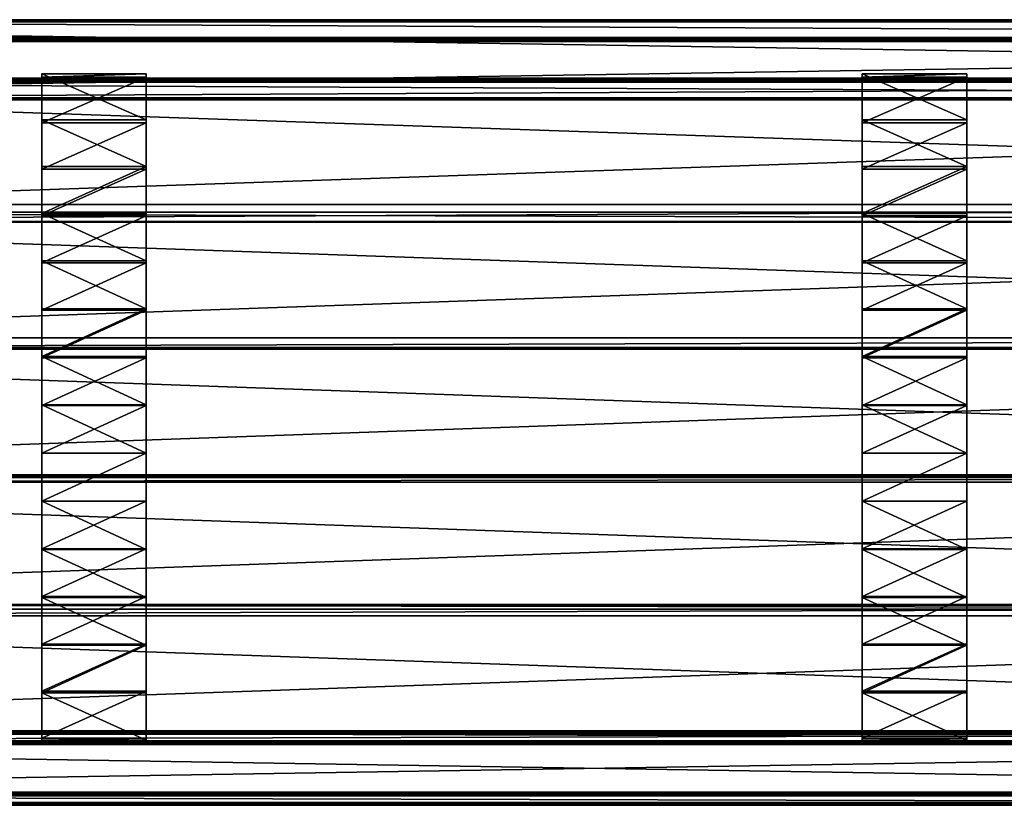
# Model space of a CAD drawing. Units: inches. Extents: x -0.1 to 71.9, y -4.6 to 26.9.
# Drawn here: x 18.8 to 37.7, y -3.1 to 11.9 of the extents above; entities that cross this region are included whole.
import ezdxf

# ---------------------------------------------------------------- set-up
doc = ezdxf.new("R2010")
doc.units = ezdxf.units.IN
doc.header["$MEASUREMENT"] = 0
doc.layers.get('0').update_dxf_attribs({"true_color": 0xffffff})
doc.layers.add('aluminium', color=36, linetype='Continuous', true_color=0x664400)
doc.layers.add('wood', color=134, linetype='Continuous', true_color=0x009987)

# ---------------------------------------------------------------- blocks, each defined once
blk = doc.blocks.new('Lumber#2')
for p, q in [((0, 2.4375), (68.875, 2.4375)), ((0, 2.4375, 1.2685), (68.875, 2.4375, 1.2685)), ((0, 0), (68.875, 0)), ((0, 0, 1.2685), (68.875, 0, 1.2685))]:
    blk.add_line(p, q)
mesh = blk.add_polyface()
corners = [(0, 2.4375, 1.2685), (68.875, 2.4375), (0, 2.4375), (68.875, 2.4375, 1.2685)]
mesh.append_faces([[corners[k] for k in face] for face in [(0, 1, 2), (1, 0, 3)]], dxfattribs={"vtx0": -1})
mesh = blk.add_polyface()
corners = [(68.875, 0, 1.2685), (0, 2.4375, 1.2685), (0, 0, 1.2685), (68.875, 2.4375, 1.2685)]
mesh.append_faces([[corners[k] for k in face] for face in [(0, 1, 2), (1, 0, 3)]], dxfattribs={"vtx0": -1})
mesh = blk.add_polyface()
corners = [(68.875, 2.4375), (0, 0), (0, 2.4375), (68.875, 0)]
mesh.append_faces([[corners[k] for k in face] for face in [(0, 1, 2), (1, 0, 3)]], dxfattribs={"vtx0": -1})
mesh = blk.add_polyface()
corners = [(68.875, 0, 1.2685), (0, 0), (68.875, 0), (0, 0, 1.2685)]
mesh.append_faces([[corners[k] for k in face] for face in [(0, 1, 2), (1, 0, 3)]], dxfattribs={"vtx0": -1})
blk = doc.blocks.new('Seat Spreader#1')
for p, q in [((0, 1.25, 0.062), (68.875, 1.25, 0.062)), ((68.875, 1.25, 1.188), (0, 1.25, 1.188)), ((68.875, 1.249, 0.05), (0, 1.249, 0.05)), ((68.875, 1.249, 1.2), (0, 1.249, 1.2)), ((68.875, 1.245, 0.039), (0, 1.245, 0.039)), ((68.875, 1.245, 1.211), (0, 1.245, 1.211)), ((68.875, 1.239, 0.028), (0, 1.239, 0.028)), ((68.875, 1.239, 1.222), (0, 1.239, 1.222)), ((68.875, 1.232, 0.018), (0, 1.232, 0.018)), ((68.875, 1.232, 1.232), (0, 1.232, 1.232)), ((68.875, 1.222, 0.011), (0, 1.222, 0.011)), ((68.875, 1.222, 1.239), (0, 1.222, 1.239)), ((68.875, 1.211, 0.005), (0, 1.211, 0.005)), ((68.875, 1.211, 1.245), (0, 1.211, 1.245)), ((68.875, 1.2, 0.001), (0, 1.2, 0.001)), ((68.875, 1.2, 1.249), (0, 1.2, 1.249)), ((0, 1.188), (68.875, 1.188)), ((0, 1.188, 1.25), (68.875, 1.188, 1.25)), ((68.875, 0.062, 1.25), (0, 0.062, 1.25)), ((0, 0.062), (68.875, 0.062)), ((68.875, 0.05, 1.249), (0, 0.05, 1.249)), ((68.875, 0.05, 0.001), (0, 0.05, 0.001)), ((68.875, 0.039, 1.245), (0, 0.039, 1.245)), ((68.875, 0.039, 0.005), (0, 0.039, 0.005)), ((68.875, 0.028, 1.239), (0, 0.028, 1.239)), ((68.875, 0.028, 0.011), (0, 0.028, 0.011)), ((68.875, 0.018, 1.232), (0, 0.018, 1.232)), ((68.875, 0.018, 0.018), (0, 0.018, 0.018)), ((68.875, 0.011, 1.222), (0, 0.011, 1.222)), ((68.875, 0.011, 0.028), (0, 0.011, 0.028)), ((68.875, 0.005, 1.211), (0, 0.005, 1.211)), ((68.875, 0.005, 0.039), (0, 0.005, 0.039)), ((68.875, 0.001, 1.2), (0, 0.001, 1.2)), ((68.875, 0.001, 0.05), (0, 0.001, 0.05)), ((0, 0, 0.063), (68.875, 0, 0.063)), ((0, 0, 1.188), (68.875, 0, 1.188))]:
    blk.add_line(p, q)
mesh = blk.add_polyface()
corners = [(0, 1.25, 0.062), (68.875, 1.249, 0.05), (0, 1.249, 0.05), (68.875, 1.25, 0.062)]
mesh.append_faces([[corners[k] for k in face] for face in [(0, 1, 2), (1, 0, 3)]], dxfattribs={"vtx0": -1})
mesh = blk.add_polyface()
corners = [(0, 1.25, 1.188), (68.875, 1.25, 0.062), (0, 1.25, 0.062), (68.875, 1.25, 1.188)]
mesh.append_faces([[corners[k] for k in face] for face in [(0, 1, 2), (1, 0, 3)]], dxfattribs={"vtx0": -1})
mesh = blk.add_polyface()
corners = [(0, 1.249, 1.2), (68.875, 1.25, 1.188), (0, 1.25, 1.188), (68.875, 1.249, 1.2)]
mesh.append_faces([[corners[k] for k in face] for face in [(0, 1, 2), (1, 0, 3)]], dxfattribs={"vtx0": -1})
mesh = blk.add_polyface()
corners = [(0, 1.245, 1.211), (68.875, 1.249, 1.2), (0, 1.249, 1.2), (68.875, 1.245, 1.211)]
mesh.append_faces([[corners[k] for k in face] for face in [(0, 1, 2), (1, 0, 3)]], dxfattribs={"vtx0": -1})
mesh = blk.add_polyface()
corners = [(0, 1.249, 0.05), (68.875, 1.245, 0.039), (0, 1.245, 0.039), (68.875, 1.249, 0.05)]
mesh.append_faces([[corners[k] for k in face] for face in [(0, 1, 2), (1, 0, 3)]], dxfattribs={"vtx0": -1})
mesh = blk.add_polyface()
corners = [(0, 1.239, 1.222), (68.875, 1.245, 1.211), (0, 1.245, 1.211), (68.875, 1.239, 1.222)]
mesh.append_faces([[corners[k] for k in face] for face in [(0, 1, 2), (1, 0, 3)]], dxfattribs={"vtx0": -1})
mesh = blk.add_polyface()
corners = [(0, 1.245, 0.039), (68.875, 1.239, 0.028), (0, 1.239, 0.028), (68.875, 1.245, 0.039)]
mesh.append_faces([[corners[k] for k in face] for face in [(0, 1, 2), (1, 0, 3)]], dxfattribs={"vtx0": -1})
mesh = blk.add_polyface()
corners = [(0, 1.239, 0.028), (68.875, 1.232, 0.018), (0, 1.232, 0.018), (68.875, 1.239, 0.028)]
mesh.append_faces([[corners[k] for k in face] for face in [(0, 1, 2), (1, 0, 3)]], dxfattribs={"vtx0": -1})
mesh = blk.add_polyface()
corners = [(0, 1.232, 1.232), (68.875, 1.239, 1.222), (0, 1.239, 1.222), (68.875, 1.232, 1.232)]
mesh.append_faces([[corners[k] for k in face] for face in [(0, 1, 2), (1, 0, 3)]], dxfattribs={"vtx0": -1})
mesh = blk.add_polyface()
corners = [(68.875, 1.222, 1.239), (0, 1.232, 1.232), (0, 1.222, 1.239), (68.875, 1.232, 1.232)]
mesh.append_faces([[corners[k] for k in face] for face in [(0, 1, 2), (1, 0, 3)]], dxfattribs={"vtx0": -1})
mesh = blk.add_polyface()
corners = [(68.875, 1.232, 0.018), (0, 1.222, 0.011), (0, 1.232, 0.018), (68.875, 1.222, 0.011)]
mesh.append_faces([[corners[k] for k in face] for face in [(0, 1, 2), (1, 0, 3)]], dxfattribs={"vtx0": -1})
mesh = blk.add_polyface()
corners = [(68.875, 1.211, 1.245), (0, 1.222, 1.239), (0, 1.211, 1.245), (68.875, 1.222, 1.239)]
mesh.append_faces([[corners[k] for k in face] for face in [(0, 1, 2), (1, 0, 3)]], dxfattribs={"vtx0": -1})
mesh = blk.add_polyface()
corners = [(68.875, 1.222, 0.011), (0, 1.211, 0.005), (0, 1.222, 0.011), (68.875, 1.211, 0.005)]
mesh.append_faces([[corners[k] for k in face] for face in [(0, 1, 2), (1, 0, 3)]], dxfattribs={"vtx0": -1})
mesh = blk.add_polyface()
corners = [(68.875, 1.211, 0.005), (0, 1.2, 0.001), (0, 1.211, 0.005), (68.875, 1.2, 0.001)]
mesh.append_faces([[corners[k] for k in face] for face in [(0, 1, 2), (1, 0, 3)]], dxfattribs={"vtx0": -1})
mesh = blk.add_polyface()
corners = [(68.875, 1.2, 1.249), (0, 1.211, 1.245), (0, 1.2, 1.249), (68.875, 1.211, 1.245)]
mesh.append_faces([[corners[k] for k in face] for face in [(0, 1, 2), (1, 0, 3)]], dxfattribs={"vtx0": -1})
mesh = blk.add_polyface()
corners = [(68.875, 1.188, 1.25), (0, 1.2, 1.249), (0, 1.188, 1.25), (68.875, 1.2, 1.249)]
mesh.append_faces([[corners[k] for k in face] for face in [(0, 1, 2), (1, 0, 3)]], dxfattribs={"vtx0": -1})
mesh = blk.add_polyface()
corners = [(68.875, 1.2, 0.001), (0, 1.188), (0, 1.2, 0.001), (68.875, 1.188)]
mesh.append_faces([[corners[k] for k in face] for face in [(0, 1, 2), (1, 0, 3)]], dxfattribs={"vtx0": -1})
mesh = blk.add_polyface()
corners = [(68.875, 0.062, 1.25), (0, 1.188, 1.25), (0, 0.062, 1.25), (68.875, 1.188, 1.25)]
mesh.append_faces([[corners[k] for k in face] for face in [(0, 1, 2), (1, 0, 3)]], dxfattribs={"vtx0": -1})
mesh = blk.add_polyface()
corners = [(68.875, 1.188), (0, 0.062), (0, 1.188), (68.875, 0.062)]
mesh.append_faces([[corners[k] for k in face] for face in [(0, 1, 2), (1, 0, 3)]], dxfattribs={"vtx0": -1})
mesh = blk.add_polyface()
corners = [(68.875, 0.05, 1.249), (0, 0.062, 1.25), (0, 0.05, 1.249), (68.875, 0.062, 1.25)]
mesh.append_faces([[corners[k] for k in face] for face in [(0, 1, 2), (1, 0, 3)]], dxfattribs={"vtx0": -1})
mesh = blk.add_polyface()
corners = [(68.875, 0.062), (0, 0.05, 0.001), (0, 0.062), (68.875, 0.05, 0.001)]
mesh.append_faces([[corners[k] for k in face] for face in [(0, 1, 2), (1, 0, 3)]], dxfattribs={"vtx0": -1})
mesh = blk.add_polyface()
corners = [(68.875, 0.039, 1.245), (0, 0.05, 1.249), (0, 0.039, 1.245), (68.875, 0.05, 1.249)]
mesh.append_faces([[corners[k] for k in face] for face in [(0, 1, 2), (1, 0, 3)]], dxfattribs={"vtx0": -1})
mesh = blk.add_polyface()
corners = [(68.875, 0.05, 0.001), (0, 0.039, 0.005), (0, 0.05, 0.001), (68.875, 0.039, 0.005)]
mesh.append_faces([[corners[k] for k in face] for face in [(0, 1, 2), (1, 0, 3)]], dxfattribs={"vtx0": -1})
mesh = blk.add_polyface()
corners = [(68.875, 0.028, 1.239), (0, 0.039, 1.245), (0, 0.028, 1.239), (68.875, 0.039, 1.245)]
mesh.append_faces([[corners[k] for k in face] for face in [(0, 1, 2), (1, 0, 3)]], dxfattribs={"vtx0": -1})
mesh = blk.add_polyface()
corners = [(68.875, 0.039, 0.005), (0, 0.028, 0.011), (0, 0.039, 0.005), (68.875, 0.028, 0.011)]
mesh.append_faces([[corners[k] for k in face] for face in [(0, 1, 2), (1, 0, 3)]], dxfattribs={"vtx0": -1})
mesh = blk.add_polyface()
corners = [(68.875, 0.018, 1.232), (0, 0.028, 1.239), (0, 0.018, 1.232), (68.875, 0.028, 1.239)]
mesh.append_faces([[corners[k] for k in face] for face in [(0, 1, 2), (1, 0, 3)]], dxfattribs={"vtx0": -1})
mesh = blk.add_polyface()
corners = [(68.875, 0.028, 0.011), (0, 0.018, 0.018), (0, 0.028, 0.011), (68.875, 0.018, 0.018)]
mesh.append_faces([[corners[k] for k in face] for face in [(0, 1, 2), (1, 0, 3)]], dxfattribs={"vtx0": -1})
mesh = blk.add_polyface()
corners = [(68.875, 0.011, 0.028), (0, 0.018, 0.018), (68.875, 0.018, 0.018), (0, 0.011, 0.028)]
mesh.append_faces([[corners[k] for k in face] for face in [(0, 1, 2), (1, 0, 3)]], dxfattribs={"vtx0": -1})
mesh = blk.add_polyface()
corners = [(68.875, 0.018, 1.232), (0, 0.011, 1.222), (68.875, 0.011, 1.222), (0, 0.018, 1.232)]
mesh.append_faces([[corners[k] for k in face] for face in [(0, 1, 2), (1, 0, 3)]], dxfattribs={"vtx0": -1})
mesh = blk.add_polyface()
corners = [(68.875, 0.011, 1.222), (0, 0.005, 1.211), (68.875, 0.005, 1.211), (0, 0.011, 1.222)]
mesh.append_faces([[corners[k] for k in face] for face in [(0, 1, 2), (1, 0, 3)]], dxfattribs={"vtx0": -1})
mesh = blk.add_polyface()
corners = [(68.875, 0.005, 0.039), (0, 0.011, 0.028), (68.875, 0.011, 0.028), (0, 0.005, 0.039)]
mesh.append_faces([[corners[k] for k in face] for face in [(0, 1, 2), (1, 0, 3)]], dxfattribs={"vtx0": -1})
mesh = blk.add_polyface()
corners = [(68.875, 0.001, 0.05), (0, 0.005, 0.039), (68.875, 0.005, 0.039), (0, 0.001, 0.05)]
mesh.append_faces([[corners[k] for k in face] for face in [(0, 1, 2), (1, 0, 3)]], dxfattribs={"vtx0": -1})
mesh = blk.add_polyface()
corners = [(68.875, 0.005, 1.211), (0, 0.001, 1.2), (68.875, 0.001, 1.2), (0, 0.005, 1.211)]
mesh.append_faces([[corners[k] for k in face] for face in [(0, 1, 2), (1, 0, 3)]], dxfattribs={"vtx0": -1})
mesh = blk.add_polyface()
corners = [(68.875, 0.001, 1.2), (0, 0, 1.188), (68.875, 0, 1.188), (0, 0.001, 1.2)]
mesh.append_faces([[corners[k] for k in face] for face in [(0, 1, 2), (1, 0, 3)]], dxfattribs={"vtx0": -1})
mesh = blk.add_polyface()
corners = [(68.875, 0, 0.063), (0, 0.001, 0.05), (68.875, 0.001, 0.05), (0, 0, 0.063)]
mesh.append_faces([[corners[k] for k in face] for face in [(0, 1, 2), (1, 0, 3)]], dxfattribs={"vtx0": -1})
mesh = blk.add_polyface()
corners = [(68.875, 0, 1.188), (0, 0, 0.063), (68.875, 0, 0.063), (0, 0, 1.188)]
mesh.append_faces([[corners[k] for k in face] for face in [(0, 1, 2), (1, 0, 3)]], dxfattribs={"vtx0": -1})
blk = doc.blocks.new('Group#24')
for p, q in [((0, 11.76, 13.705), (0, 11.695, 13.529)), ((0, 11.76, 13.705), (2, 11.76, 13.705)), ((2, 11.695, 13.529), (0, 11.695, 13.529)), ((2, 11.76, 13.705), (2, 11.695, 13.529)), ((2, 10.824, 13.812), (0, 10.824, 13.812)), ((2, 9.942, 14.06), (0, 9.942, 14.06)), ((2, 9.051, 14.274), (0, 9.051, 14.274)), ((2, 8.153, 14.452), (0, 8.153, 14.452)), ((2, 7.248, 14.595), (0, 7.248, 14.595)), ((2, 6.338, 14.703), (0, 6.338, 14.703)), ((2, 5.425, 14.775), (0, 5.425, 14.775)), ((2, 4.51, 14.811), (0, 4.51, 14.811)), ((2, 3.593, 14.811), (0, 3.593, 14.811)), ((2, 2.678, 14.775), (0, 2.678, 14.775)), ((2, 1.765, 14.703), (0, 1.765, 14.703)), ((2, 0.855, 14.596), (0, 0.855, 14.596)), ((2, -0.05, 14.453), (0, -0.05, 14.453)), ((2, -0.948, 14.274), (0, -0.948, 14.274)), ((0, -0.985, 14.458), (0, -0.948, 14.274)), ((2, -0.985, 14.458), (2, -0.948, 14.274))]:
    blk.add_line(p, q)
at = {"color": 251, "true_color": 0x515151}
for p, q in [((2, 11.695, 13.529), (2, 10.824, 13.812)), ((2, 10.824, 13.812), (2, 9.942, 14.06)), ((2, 9.942, 14.06), (2, 9.051, 14.274)), ((2, 9.051, 14.274), (2, 8.153, 14.452)), ((2, 8.153, 14.452), (2, 7.248, 14.595)), ((2, 7.248, 14.595), (2, 6.338, 14.703)), ((2, 6.338, 14.703), (2, 5.425, 14.775)), ((2, 5.425, 14.775), (2, 4.51, 14.811)), ((2, 4.51, 14.811), (2, 3.593, 14.811)), ((2, 3.593, 14.811), (2, 2.678, 14.775)), ((2, 2.678, 14.775), (2, 1.765, 14.703)), ((2, 1.765, 14.703), (2, 0.855, 14.596)), ((2, 0.855, 14.596), (2, -0.05, 14.453)), ((2, -0.05, 14.453), (2, -0.948, 14.274))]:
    blk.add_line(p, q, dxfattribs=at)
at = {"color": 251, "true_color": 0x515151, "extrusion": (1, 1.02824e-16, -3.56189e-17)}
blk.add_arc((4.05, -8.541), 23.356, 70.8935, 102.3582, dxfattribs=at)
at = {"layer": 'aluminium'}
for p, q in [((2, 10.882, 13.99), (0, 10.882, 13.99)), ((2, 9.993, 14.24), (0, 9.993, 14.24)), ((2, 9.095, 14.456), (0, 9.095, 14.456)), ((2, 8.19, 14.636), (0, 8.19, 14.636)), ((2, 7.278, 14.781), (0, 7.278, 14.781)), ((2, 6.361, 14.889), (0, 6.361, 14.889)), ((2, 5.44, 14.962), (0, 5.44, 14.962)), ((2, 4.517, 14.998), (0, 4.517, 14.998)), ((2, 3.594, 14.998), (0, 3.594, 14.998)), ((2, 2.671, 14.962), (0, 2.671, 14.962)), ((2, 1.75, 14.89), (0, 1.75, 14.89)), ((2, 0.833, 14.782), (0, 0.833, 14.782)), ((2, -0.079, 14.638), (0, -0.079, 14.638)), ((2, -0.985, 14.458), (0, -0.985, 14.458))]:
    blk.add_line(p, q, dxfattribs=at)
at = {"layer": 'aluminium', "color": 251, "true_color": 0x515151, "extrusion": (1, -9.48497e-17, -6.05951e-16)}
blk.add_arc((4.05, -8.541), 23.544, 70.884, 102.3486, dxfattribs=at)
at = {"layer": 'aluminium', "color": 251, "true_color": 0x515151, "extrusion": (1, -1.93683e-16, -8.91108e-16)}
blk.add_arc((4.05, -8.541, 2), 23.544, 70.884, 102.3486, dxfattribs=at)
mesh = blk.add_polyface()
corners = [(0, -0.079, 14.638), (0, -0.948, 14.274), (0, -0.985, 14.458), (0, -0.05, 14.453), (0, 0.833, 14.782), (0, 0.855, 14.596), (0, 1.75, 14.89), (0, 1.765, 14.703), (0, 2.671, 14.962), (0, 2.678, 14.775), (0, 3.594, 14.998), (0, 3.593, 14.811), (0, 4.51, 14.811), (0, 4.517, 14.998), (0, 5.425, 14.775), (0, 5.44, 14.962), (0, 6.338, 14.703), (0, 6.361, 14.889), (0, 7.248, 14.595), (0, 7.278, 14.781), (0, 8.153, 14.452), (0, 8.19, 14.636), (0, 9.051, 14.274), (0, 9.095, 14.456), (0, 9.942, 14.06), (0, 9.993, 14.24), (0, 10.824, 13.812), (0, 10.882, 13.99), (0, 11.695, 13.529), (0, 11.76, 13.705)]
mesh.append_faces([[corners[k] for k in face] for face in [(0, 1, 2), (28, 27, 29)]], dxfattribs={"vtx0": -1})
mesh.append_faces([[corners[k] for k in face] for face in [(1, 0, 3), (3, 4, 5), (5, 6, 7), (7, 8, 9), (9, 10, 11), (11, 10, 12), (12, 13, 14), (14, 15, 16), (16, 17, 18), (18, 19, 20), (20, 21, 22), (22, 23, 24), (24, 25, 26), (26, 27, 28)]], dxfattribs={"vtx0": -1, "vtx1": -1})
mesh.append_faces([[corners[k] for k in face] for face in [(3, 0, 4), (5, 4, 6), (7, 6, 8), (9, 8, 10), (12, 10, 13), (14, 13, 15), (16, 15, 17), (18, 17, 19), (20, 19, 21), (22, 21, 23), (24, 23, 25), (26, 25, 27)]], dxfattribs={"vtx0": -1, "vtx2": -1})
mesh = blk.add_polyface()
corners = [(2, 10.882, 13.99), (0, 11.76, 13.705), (0, 10.882, 13.99), (2, 11.76, 13.705)]
mesh.append_faces([[corners[k] for k in face] for face in [(0, 1, 2), (1, 0, 3)]], dxfattribs={"vtx0": -1})
mesh = blk.add_polyface()
corners = [(0, 11.695, 13.529), (2, 11.76, 13.705), (2, 11.695, 13.529), (0, 11.76, 13.705)]
mesh.append_faces([[corners[k] for k in face] for face in [(0, 1, 2), (1, 0, 3)]], dxfattribs={"vtx0": -1})
mesh = blk.add_polyface()
corners = [(2, 11.695, 13.529), (0, 10.824, 13.812), (0, 11.695, 13.529), (2, 10.824, 13.812)]
mesh.append_faces([[corners[k] for k in face] for face in [(0, 1, 2), (1, 0, 3)]], dxfattribs={"vtx0": -1})
mesh = blk.add_polyface()
corners = [(2, -0.948, 14.274), (2, -0.079, 14.638), (2, -0.985, 14.458), (2, -0.05, 14.453), (2, 0.833, 14.782), (2, 0.855, 14.596), (2, 1.75, 14.89), (2, 1.765, 14.703), (2, 2.671, 14.962), (2, 2.678, 14.775), (2, 3.594, 14.998), (2, 3.593, 14.811), (2, 4.51, 14.811), (2, 4.517, 14.998), (2, 5.425, 14.775), (2, 5.44, 14.962), (2, 6.338, 14.703), (2, 6.361, 14.889), (2, 7.248, 14.595), (2, 7.278, 14.781), (2, 8.153, 14.452), (2, 8.19, 14.636), (2, 9.051, 14.274), (2, 9.095, 14.456), (2, 9.942, 14.06), (2, 9.993, 14.24), (2, 10.824, 13.812), (2, 10.882, 13.99), (2, 11.695, 13.529), (2, 11.76, 13.705)]
mesh.append_faces([[corners[k] for k in face] for face in [(0, 1, 2), (27, 28, 29)]], dxfattribs={"vtx0": -1})
mesh.append_faces([[corners[k] for k in face] for face in [(1, 3, 4), (4, 5, 6), (6, 7, 8), (8, 9, 10), (10, 12, 13), (13, 14, 15), (15, 16, 17), (17, 18, 19), (19, 20, 21), (21, 22, 23), (23, 24, 25), (25, 26, 27)]], dxfattribs={"vtx0": -1, "vtx1": -1})
mesh.append_faces([[corners[k] for k in face] for face in [(1, 0, 3), (4, 3, 5), (6, 5, 7), (8, 7, 9), (10, 9, 11), (10, 11, 12), (13, 12, 14), (15, 14, 16), (17, 16, 18), (19, 18, 20), (21, 20, 22), (23, 22, 24), (25, 24, 26), (27, 26, 28)]], dxfattribs={"vtx0": -1, "vtx2": -1})
mesh = blk.add_polyface()
corners = [(2, 9.993, 14.24), (0, 10.882, 13.99), (0, 9.993, 14.24), (2, 10.882, 13.99)]
mesh.append_faces([[corners[k] for k in face] for face in [(0, 1, 2), (1, 0, 3)]], dxfattribs={"vtx0": -1})
mesh = blk.add_polyface()
corners = [(2, 10.824, 13.812), (0, 9.942, 14.06), (0, 10.824, 13.812), (2, 9.942, 14.06)]
mesh.append_faces([[corners[k] for k in face] for face in [(0, 1, 2), (1, 0, 3)]], dxfattribs={"vtx0": -1})
mesh = blk.add_polyface()
corners = [(0, 9.095, 14.456), (2, 9.993, 14.24), (0, 9.993, 14.24), (2, 9.095, 14.456)]
mesh.append_faces([[corners[k] for k in face] for face in [(0, 1, 2), (1, 0, 3)]], dxfattribs={"vtx0": -1})
mesh = blk.add_polyface()
corners = [(2, 9.942, 14.06), (0, 9.051, 14.274), (0, 9.942, 14.06), (2, 9.051, 14.274)]
mesh.append_faces([[corners[k] for k in face] for face in [(0, 1, 2), (1, 0, 3)]], dxfattribs={"vtx0": -1})
mesh = blk.add_polyface()
corners = [(2, 8.19, 14.636), (0, 9.095, 14.456), (0, 8.19, 14.636), (2, 9.095, 14.456)]
mesh.append_faces([[corners[k] for k in face] for face in [(0, 1, 2), (1, 0, 3)]], dxfattribs={"vtx0": -1})
mesh = blk.add_polyface()
corners = [(2, 9.051, 14.274), (0, 8.153, 14.452), (0, 9.051, 14.274), (2, 8.153, 14.452)]
mesh.append_faces([[corners[k] for k in face] for face in [(0, 1, 2), (1, 0, 3)]], dxfattribs={"vtx0": -1})
mesh = blk.add_polyface()
corners = [(2, 7.278, 14.781), (0, 8.19, 14.636), (0, 7.278, 14.781), (2, 8.19, 14.636)]
mesh.append_faces([[corners[k] for k in face] for face in [(0, 1, 2), (1, 0, 3)]], dxfattribs={"vtx0": -1})
mesh = blk.add_polyface()
corners = [(2, 8.153, 14.452), (0, 7.248, 14.595), (0, 8.153, 14.452), (2, 7.248, 14.595)]
mesh.append_faces([[corners[k] for k in face] for face in [(0, 1, 2), (1, 0, 3)]], dxfattribs={"vtx0": -1})
mesh = blk.add_polyface()
corners = [(0, 6.361, 14.889), (2, 7.278, 14.781), (0, 7.278, 14.781), (2, 6.361, 14.889)]
mesh.append_faces([[corners[k] for k in face] for face in [(0, 1, 2), (1, 0, 3)]], dxfattribs={"vtx0": -1})
mesh = blk.add_polyface()
corners = [(2, 7.248, 14.595), (0, 6.338, 14.703), (0, 7.248, 14.595), (2, 6.338, 14.703)]
mesh.append_faces([[corners[k] for k in face] for face in [(0, 1, 2), (1, 0, 3)]], dxfattribs={"vtx0": -1})
mesh = blk.add_polyface()
corners = [(2, 5.44, 14.962), (0, 6.361, 14.889), (0, 5.44, 14.962), (2, 6.361, 14.889)]
mesh.append_faces([[corners[k] for k in face] for face in [(0, 1, 2), (1, 0, 3)]], dxfattribs={"vtx0": -1})
mesh = blk.add_polyface()
corners = [(2, 6.338, 14.703), (0, 5.425, 14.775), (0, 6.338, 14.703), (2, 5.425, 14.775)]
mesh.append_faces([[corners[k] for k in face] for face in [(0, 1, 2), (1, 0, 3)]], dxfattribs={"vtx0": -1})
mesh = blk.add_polyface()
corners = [(2, 4.517, 14.998), (0, 5.44, 14.962), (0, 4.517, 14.998), (2, 5.44, 14.962)]
mesh.append_faces([[corners[k] for k in face] for face in [(0, 1, 2), (1, 0, 3)]], dxfattribs={"vtx0": -1})
mesh = blk.add_polyface()
corners = [(2, 5.425, 14.775), (0, 4.51, 14.811), (0, 5.425, 14.775), (2, 4.51, 14.811)]
mesh.append_faces([[corners[k] for k in face] for face in [(0, 1, 2), (1, 0, 3)]], dxfattribs={"vtx0": -1})
mesh = blk.add_polyface()
corners = [(0, 3.594, 14.998), (2, 4.517, 14.998), (0, 4.517, 14.998), (2, 3.594, 14.998)]
mesh.append_faces([[corners[k] for k in face] for face in [(0, 1, 2), (1, 0, 3)]], dxfattribs={"vtx0": -1})
mesh = blk.add_polyface()
corners = [(2, 4.51, 14.811), (0, 3.593, 14.811), (0, 4.51, 14.811), (2, 3.593, 14.811)]
mesh.append_faces([[corners[k] for k in face] for face in [(0, 1, 2), (1, 0, 3)]], dxfattribs={"vtx0": -1})
mesh = blk.add_polyface()
corners = [(2, 2.671, 14.962), (0, 3.594, 14.998), (0, 2.671, 14.962), (2, 3.594, 14.998)]
mesh.append_faces([[corners[k] for k in face] for face in [(0, 1, 2), (1, 0, 3)]], dxfattribs={"vtx0": -1})
mesh = blk.add_polyface()
corners = [(2, 3.593, 14.811), (0, 2.678, 14.775), (0, 3.593, 14.811), (2, 2.678, 14.775)]
mesh.append_faces([[corners[k] for k in face] for face in [(0, 1, 2), (1, 0, 3)]], dxfattribs={"vtx0": -1})
mesh = blk.add_polyface()
corners = [(2, 2.678, 14.775), (0, 1.765, 14.703), (0, 2.678, 14.775), (2, 1.765, 14.703)]
mesh.append_faces([[corners[k] for k in face] for face in [(0, 1, 2), (1, 0, 3)]], dxfattribs={"vtx0": -1})
mesh = blk.add_polyface()
corners = [(2, 1.75, 14.89), (0, 2.671, 14.962), (0, 1.75, 14.89), (2, 2.671, 14.962)]
mesh.append_faces([[corners[k] for k in face] for face in [(0, 1, 2), (1, 0, 3)]], dxfattribs={"vtx0": -1})
mesh = blk.add_polyface()
corners = [(2, 1.765, 14.703), (0, 0.855, 14.596), (0, 1.765, 14.703), (2, 0.855, 14.596)]
mesh.append_faces([[corners[k] for k in face] for face in [(0, 1, 2), (1, 0, 3)]], dxfattribs={"vtx0": -1})
mesh = blk.add_polyface()
corners = [(2, 0.833, 14.782), (0, 1.75, 14.89), (0, 0.833, 14.782), (2, 1.75, 14.89)]
mesh.append_faces([[corners[k] for k in face] for face in [(0, 1, 2), (1, 0, 3)]], dxfattribs={"vtx0": -1})
mesh = blk.add_polyface()
corners = [(2, 0.855, 14.596), (0, -0.05, 14.453), (0, 0.855, 14.596), (2, -0.05, 14.453)]
mesh.append_faces([[corners[k] for k in face] for face in [(0, 1, 2), (1, 0, 3)]], dxfattribs={"vtx0": -1})
mesh = blk.add_polyface()
corners = [(0, -0.079, 14.638), (2, 0.833, 14.782), (0, 0.833, 14.782), (2, -0.079, 14.638)]
mesh.append_faces([[corners[k] for k in face] for face in [(0, 1, 2), (1, 0, 3)]], dxfattribs={"vtx0": -1})
mesh = blk.add_polyface()
corners = [(2, -0.05, 14.453), (0, -0.948, 14.274), (0, -0.05, 14.453), (2, -0.948, 14.274)]
mesh.append_faces([[corners[k] for k in face] for face in [(0, 1, 2), (1, 0, 3)]], dxfattribs={"vtx0": -1})
mesh = blk.add_polyface()
corners = [(2, -0.985, 14.458), (0, -0.079, 14.638), (0, -0.985, 14.458), (2, -0.079, 14.638)]
mesh.append_faces([[corners[k] for k in face] for face in [(0, 1, 2), (1, 0, 3)]], dxfattribs={"vtx0": -1})
mesh = blk.add_polyface()
corners = [(2, -0.948, 14.274), (0, -0.985, 14.458), (0, -0.948, 14.274), (2, -0.985, 14.458)]
mesh.append_faces([[corners[k] for k in face] for face in [(0, 1, 2), (1, 0, 3)]], dxfattribs={"vtx0": -1})

msp = doc.modelspace()

# ---------------------------------------------------------------- block references
at = {"layer": 'aluminium', "color": 253, "true_color": 0xa2a1a6, "extrusion": (-3.14617e-19, 0.300172, 0.953885), "rotation": 180}
msp.add_blockref('Seat Spreader#1', (-1.5, -5.143, 18.141), dxfattribs=at)
at = {"layer": 'aluminium', "color": 253, "true_color": 0xa2a1a6, "extrusion": (-7.03147e-19, -0.012217, 0.999925), "rotation": 360}
for p in [(19.219, -0.705, 1.742), (34.937, -0.705, 1.742)]:
    msp.add_blockref('Group#24', p, dxfattribs=at)
at = {"layer": 'aluminium', "color": 253, "true_color": 0xa2a1a6, "extrusion": (0, -0.159881, 0.987136)}
msp.add_blockref('Seat Spreader#1', (1.5, -0.345, 16.295), dxfattribs=at)
at = {"layer": 'wood', "color": 253, "true_color": 0xcaaf92, "extrusion": (1.94924e-17, -0.253853, -0.967243)}
msp.add_blockref('Lumber#2', (1.5, -6.067, -19.121), dxfattribs=at)
at = {"layer": 'wood', "color": 253, "true_color": 0xcaaf92, "extrusion": (1.94924e-17, -0.152399, -0.988319)}
msp.add_blockref('Lumber#2', (1.5, -5.44, -18.651), dxfattribs=at)
at = {"layer": 'wood', "color": 253, "true_color": 0xcaaf92, "extrusion": (-2.56585e-49, -0.025079, -0.999685), "rotation": 360}
msp.add_blockref('Lumber#2', (1.5, -5.174, -18.127), dxfattribs=at)
at = {"layer": 'wood', "color": 253, "true_color": 0xcaaf92, "extrusion": (-2.05268e-48, 0.070424, -0.997517), "rotation": 180}
msp.add_blockref('Lumber#2', (-1.5, 4.316, -17.79), dxfattribs=at)
at = {"layer": 'wood', "color": 253, "true_color": 0xcaaf92, "extrusion": (-4.27642e-50, 0.159881, -0.987136), "rotation": 180}
msp.add_blockref('Lumber#2', (-1.5, 3.342, -17.554), dxfattribs=at)

doc.saveas('drawing.dxf')
